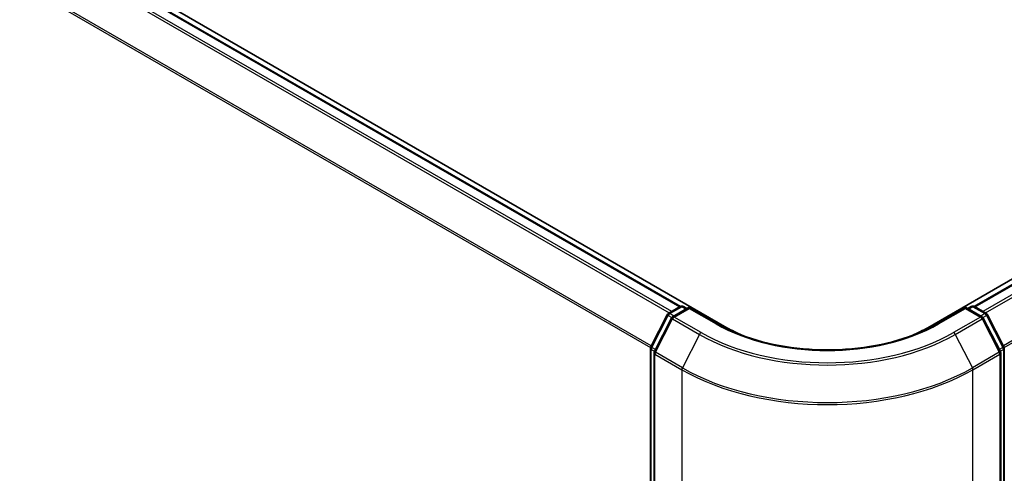
# Model space of a CAD drawing. Units: millimetres. Extents: x -1892 to 7737, y 40 to 1451.
# Drawn here: x -1531 to -1451, y 800 to 837 of the extents above; entities that cross this region are included whole.
import ezdxf

# ---------------------------------------------------------------- set-up
doc = ezdxf.new("R2010")
doc.units = ezdxf.units.MM
doc.header["$LTSCALE"] = 5
doc.layers.get('Defpoints').update_dxf_attribs({"lineweight": 25})
for name, color, linetype, lineweight in [('Dimension (ISO)', 7, 'Continuous', 18), ('Visible (ISO)', 7, 'Continuous', 35), ('Visible Narrow (ISO)', 7, 'Continuous', 25)]:
    doc.layers.add(name, color=color, linetype=linetype, lineweight=lineweight)
doc.styles.add('Note Text (TK)', font='MS PGothic.ttf')
doc.dimstyles.new('Default - Method 1b (TK)', dxfattribs={"dimscale": 5, "dimtxt": 2.5, "dimasz": 2.5, "dimexe": 1, "dimexo": 1.5, "dimgap": 1, "dimtad": 1, "dimrnd": 1e-08, "dimdsep": 46, "dimtxsty": 'Note Text (TK)', "dimblk": 'OPEN', "dimcen": 0.09, "dimdle": 5, "dimclrd": 100, "dimclre": 100, "dimclrt": 7, "dimadec": 1, "dimazin": 1, "dimtfac": 1, "dimtmove": 0, "dimatfit": 3, "dimldrblk": 'OPEN', "dimfxl": 1, "dimtolj": 1, "dimlwd": -1, "dimlwe": -1, "dimarcsym": 0})

# ---------------------------------------------------------------- blocks, each defined once
blk = doc.blocks.new('_Open')
at = {"color": 0, "linetype": 'ByBlock', "lineweight": -2}
for p, q in [((-1, 0.1667), (0, 0)), ((-1, -0.1667), (0, 0)), ((0, 0), (-1, 0))]:
    blk.add_line(p, q, dxfattribs=at)
blk = doc.blocks.new('*D24')
at = {"layer": 'Defpoints', "color": 0}
for p in [(-1752.941, 885.679), (-1453.761, 721.788), (-1511.976, 685.904)]:
    blk.add_point(p, dxfattribs=at)
at = {"layer": 'Dimension (ISO)', "color": 100}
for p, q in [((-1760.286, 881.152), (-1816.052, 846.777)), ((-1800.192, 843.79), (-1522.939, 691.91)), ((-1461.107, 717.26), (-1516.873, 682.886))]:
    blk.add_line(p, q, dxfattribs=at)
at = {"layer": 'Dimension (ISO)', "color": 100, "xscale": 12.5, "yscale": 12.5, "zscale": 12.5}
for p, rotation in [((-1811.155, 849.796), 151.2858867544055), ((-1511.976, 685.904), 331.2858867544055)]:
    blk.add_blockref('_Open', p, dxfattribs=dict(at, rotation=rotation))
at = {"layer": 'Dimension (ISO)', "color": 7, "insert": (-1669.819, 786.084), "char_height": 17.5, "attachment_point": 4, "rotation": 331.28589, "style": 'Note Text (TK)'}
blk.add_mtext('\\A1;{\\Q29.636;\\W0.832;\\H0.803x;500}', dxfattribs=at)
blk = doc.blocks.new('*D25')
at = {"layer": 'Defpoints', "color": 0}
for p in [(-1218.74, 861.865), (-1160.49, 828.234), (-1477.939, 723.54)]:
    blk.add_point(p, dxfattribs=at)
at = {"layer": 'Dimension (ISO)', "color": 100}
for p, q in [((-1211.262, 857.547), (-1155.505, 825.356)), ((-1397.616, 689.702), (-1171.283, 821.929)), ((-1470.461, 719.222), (-1403.424, 680.519))]:
    blk.add_line(p, q, dxfattribs=at)
at = {"layer": 'Dimension (ISO)', "color": 100, "xscale": 12.5, "yscale": 12.5, "zscale": 12.5}
for p, rotation in [((-1160.49, 828.234), 30.29404345979181), ((-1408.409, 683.397), 210.2940434597918)]:
    blk.add_blockref('_Open', p, dxfattribs=dict(at, rotation=rotation))
at = {"layer": 'Dimension (ISO)', "color": 7, "insert": (-1301.332, 760.013), "char_height": 17.5, "attachment_point": 4, "rotation": 30.29404, "style": 'Note Text (TK)'}
blk.add_mtext('\\A1;{\\Q-29.706;\\W0.819;\\H0.816x;430}', dxfattribs=at)

msp = doc.modelspace()

# ---------------------------------------------------------------- linework, layer by layer
at = {"layer": 'Visible (ISO)'}
for p, q in [((-1473.3483, 811.7125), (-1744.4059, 968.2077)), ((-1477.1194, 813.43), (-1742.2185, 966.485)), ((-1230.0641, 942.783), (-1457.0848, 811.7125)), ((-1229.4625, 942.6705), (-1453.3138, 813.43)), ((-1479.5225, 810.166), (-1478.2018, 812.7586)), ((-1478.104, 812.8616), (-1477.1267, 813.4259)), ((-1476.4124, 813.362), (-1477.751, 812.5892)), ((-1476.8767, 813.4259), (-1476.5892, 813.2599)), ((-1476.4124, 813.2774), (-1476.4124, 813.362)), ((-1474.1072, 812.0311), (-1476.4124, 813.362)), ((-1454.0207, 813.362), (-1456.326, 812.0311)), ((-1454.0207, 813.362), (-1454.0207, 813.2774)), ((-1452.6822, 812.5892), (-1454.0207, 813.362)), ((-1453.8439, 813.2599), (-1453.5565, 813.4259)), ((-1453.3065, 813.4259), (-1452.3291, 812.8616)), ((-1452.2313, 812.7586), (-1450.9106, 810.166)), ((-1477.8488, 812.4861), (-1479.2279, 809.7789)), ((-1451.2052, 809.7789), (-1452.5844, 812.4861)), ((-1479.5498, 724.3743), (-1479.5498, 810.0525)), ((-1479.2552, 809.6654), (-1479.2552, 723.7408)), ((-1451.178, 723.7408), (-1451.178, 809.6654)), ((-1450.8834, 810.0525), (-1450.8834, 724.3743))]:
    msp.add_line(p, q, dxfattribs=at)
for centre, start, end in [((-1477.979, 812.6451), 120, 153.004492), ((-1477.0017, 813.2094), 60, 120), ((-1453.4315, 813.2094), 60, 120), ((-1452.4541, 812.6451), 26.995508, 60), ((-1477.626, 812.3727), 120, 153.004492), ((-1452.8072, 812.3727), 26.995508, 60), ((-1479.2998, 810.0525), 153.004492, 180), ((-1479.0052, 809.6654), 153.004492, 180), ((-1451.428, 809.6654), 0, 26.995508), ((-1451.1334, 810.0525), 0, 26.995508)]:
    msp.add_arc(centre, 0.25, start, end, dxfattribs=at)
for start_param, end_param in [(0.7853982, 0.9255569), (2.2160358, 2.3561945)]:
    msp.add_ellipse((-1465.2166, 816.4073), major_axis=(-11.5, 0), ratio=0.5773503, start_param=start_param, end_param=end_param, dxfattribs=at)
msp.add_open_spline([(-1456.326, 812.0311), (-1457.2504, 811.4973), (-1458.3259, 811.0457), (-1460.6716, 810.3556), (-1461.9414, 810.1173), (-1464.5482, 809.8789), (-1465.8849, 809.8789), (-1468.4918, 810.1173), (-1469.7616, 810.3556), (-1472.1072, 811.0457), (-1473.1827, 811.4973), (-1474.1072, 812.0311)], degree=3, knots=[3.1415927, 3.1415927, 3.1415927, 3.1415927, 3.4557519, 3.4557519, 3.7699112, 3.7699112, 4.0840704, 4.0840704, 4.3982297, 4.3982297, 4.712389, 4.712389, 4.712389, 4.712389], dxfattribs=at)
at = {"layer": 'Visible Narrow (ISO)'}
for p, q in [((-1743.1036, 965.9603), (-1478.0165, 812.9122)), ((-1477.8171, 813.0273), (-1742.9678, 966.1122)), ((-1742.3435, 966.4726), (-1477.1928, 813.3878)), ((-1744.5238, 963.0987), (-1479.5427, 810.1118)), ((-1479.4784, 810.2527), (-1744.4828, 963.253)), ((-1453.2404, 813.3878), (-1229.3375, 942.6581)), ((-1228.7132, 942.2977), (-1452.6161, 813.0273)), ((-1452.4167, 812.9122), (-1228.5774, 942.1458)), ((-1227.1983, 939.4386), (-1450.9548, 810.2527)), ((-1450.8905, 810.1118), (-1227.1573, 939.2842)), ((-1479.4356, 810.1048), (-1478.1149, 812.6974)), ((-1478.1149, 812.6974), (-1477.8218, 812.5282)), ((-1477.979, 812.8493), (-1477.0017, 813.4135)), ((-1477.6398, 812.6534), (-1477.979, 812.8493)), ((-1477.626, 812.5768), (-1476.4124, 813.2774)), ((-1477.0017, 813.4135), (-1476.6624, 813.2177)), ((-1476.4124, 813.2774), (-1474.2322, 812.0187)), ((-1456.201, 812.0187), (-1454.0207, 813.2774)), ((-1454.0207, 813.2774), (-1452.8072, 812.5768)), ((-1453.7707, 813.2177), (-1453.4315, 813.4135)), ((-1453.4315, 813.4135), (-1452.4541, 812.8493)), ((-1452.4541, 812.8493), (-1452.7934, 812.6534)), ((-1452.6114, 812.5282), (-1452.3183, 812.6974)), ((-1452.3183, 812.6974), (-1450.9976, 810.1048)), ((-1479.141, 809.7177), (-1477.7618, 812.4249)), ((-1477.7618, 812.4249), (-1475.5816, 811.1662)), ((-1475.4458, 811.318), (-1477.626, 812.5768)), ((-1452.8072, 812.5768), (-1454.9874, 811.318)), ((-1454.8516, 811.1662), (-1452.6714, 812.4249)), ((-1452.6714, 812.4249), (-1451.2922, 809.7177)), ((-1475.5816, 811.1662), (-1476.9607, 808.4589)), ((-1473.3483, 811.7125), (-1473.3483, 811.6277)), ((-1457.0848, 811.6277), (-1457.0848, 811.7125)), ((-1454.8516, 811.1662), (-1453.4724, 808.4589)), ((-1479.4766, 724.2723), (-1479.4766, 809.9505)), ((-1479.4766, 809.9505), (-1479.2169, 809.8005)), ((-1479.1468, 809.9381), (-1479.4356, 810.1048)), ((-1479.1819, 809.5633), (-1477.0017, 808.3046)), ((-1479.1819, 723.6388), (-1479.1819, 809.5633)), ((-1476.9607, 808.4589), (-1479.141, 809.7177)), ((-1451.2922, 809.7177), (-1453.4724, 808.4589)), ((-1453.4315, 808.3046), (-1451.2512, 809.5633)), ((-1450.9976, 810.1048), (-1451.2863, 809.9381)), ((-1451.2512, 809.5633), (-1451.2512, 723.6388)), ((-1451.2163, 809.8005), (-1450.9566, 809.9505)), ((-1450.9566, 809.9505), (-1450.9566, 724.2723)), ((-1477.0017, 808.3046), (-1477.0017, 722.38)), ((-1453.4315, 722.38), (-1453.4315, 808.3046))]:
    msp.add_line(p, q, dxfattribs=at)
for centre, major_axis, ratio, start_param, end_param in [((-1477.979, 812.6451), (-0.2228, 0.1135), 0.0739221, 0, 0.9533753), ((-1477.979, 812.6451), (0.125, 0.2165), 0.5773503, 0.7853982, 1.6614562), ((-1477.979, 812.6451), (-0.125, 0.2165), 0.5773503, 5.4977871, 6.2831853), ((-1477.0017, 813.2094), (-0.125, 0.2165), 0.5773503, 5.4977871, 6.2831853), ((-1477.0017, 813.2094), (0.125, 0.2165), 0.5773503, 0, 0.7853982), ((-1453.4315, 813.2094), (-0.125, 0.2165), 0.5773503, 5.4977871, 6.2831853), ((-1453.4315, 813.2094), (0.125, 0.2165), 0.5773503, 0, 0.7853982), ((-1452.4541, 812.6451), (0.125, 0.2165), 0.5773503, 0, 0.7853982), ((-1452.4541, 812.6451), (0.125, -0.2165), 0.5773503, 1.4801364, 2.3561945), ((-1452.4541, 812.6451), (0.2228, 0.1135), 0.0739221, 5.32981, 6.2831853), ((-1477.626, 812.3727), (-0.2228, 0.1135), 0.0739221, 0, 0.9533753), ((-1477.626, 812.3727), (0.125, 0.2165), 0.5773503, 0.7853982, 1.6614562), ((-1477.626, 812.3727), (-0.125, 0.2165), 0.5773503, 5.4977871, 6.2831853), ((-1474.2322, 811.8146), (0.125, 0.2165), 0.5773503, 0, 0.7853982), ((-1465.2166, 817.2238), (12.75, 0), 0.5773503, 3.9269908, 5.4977871), ((-1456.201, 811.8146), (-0.125, 0.2165), 0.5773503, 5.4977871, 6.2831853), ((-1452.8072, 812.3727), (0.125, 0.2165), 0.5773503, 0, 0.7853982), ((-1452.8072, 812.3727), (0.125, -0.2165), 0.5773503, 1.4801364, 2.3561945), ((-1452.8072, 812.3727), (0.2228, 0.1135), 0.0739221, 5.32981, 6.2831853), ((-1475.4458, 811.1139), (-0.125, -0.2165), 0.5773503, 3.9269908, 4.8030489), ((-1465.2166, 817.1504), (14.6583, 0), 0.5773503, 3.9269908, 5.4977871), ((-1465.2166, 817.2238), (-14.4662, 0), 0.5773503, 0.7853982, 2.3561945), ((-1454.9874, 811.1139), (0.125, -0.2165), 0.5773503, 1.4801364, 2.3561945), ((-1479.2998, 810.0525), (-0.25, 0), 0.5773503, 0, 0.7853982), ((-1479.2998, 810.0525), (-0.2228, 0.1135), 0.0739221, 0, 0.9533753), ((-1479.2998, 810.0525), (0.125, 0.2165), 0.5773503, 1.6614562, 2.3561945), ((-1479.0052, 809.6654), (-0.25, 0), 0.5773503, 0, 0.7853982), ((-1479.0052, 809.6654), (-0.2228, 0.1135), 0.0739221, 0, 0.9533753), ((-1479.0052, 809.6654), (0.125, 0.2165), 0.5773503, 1.6614562, 2.3561945), ((-1451.428, 809.6654), (0.2228, 0.1135), 0.0739221, 5.32981, 6.2831853), ((-1451.428, 809.6654), (0.125, -0.2165), 0.5773503, 0.7853982, 1.4801364), ((-1451.428, 809.6654), (0.25, 0), 0.5773503, 5.4977871, 6.2831853), ((-1451.1334, 810.0525), (0.2228, 0.1135), 0.0739221, 5.32981, 6.2831853), ((-1451.1334, 810.0525), (0.125, -0.2165), 0.5773503, 0.7853982, 1.4801364), ((-1451.1334, 810.0525), (0.25, 0), 0.5773503, 5.4977871, 6.2831853), ((-1476.8249, 808.4066), (0.125, 0.2165), 0.5773503, 1.6614562, 2.3561945), ((-1465.2166, 815.1087), (16.6667, 0), 0.5773503, 3.9269908, 5.4977871), ((-1465.2166, 815.2394), (-16.6087, 0), 0.5773503, 0.7853982, 2.3561945), ((-1453.6082, 808.4066), (-0.125, 0.2165), 0.5773503, 3.9269908, 4.6217291)]:
    msp.add_ellipse(centre, major_axis=major_axis, ratio=ratio, start_param=start_param, end_param=end_param, dxfattribs=at)

# ---------------------------------------------------------------- dimensions: what is measured, and where the dimension line sits
at = {"layer": 'Dimension (ISO)', "color": 100}
for base, p1, p2, angle, text, picture, middle in [((-1511.9759, 685.9042), (-1752.9408, 885.6793), (-1453.7615, 721.7876), 151.285887, '{\\Q29.636;\\W0.832;\\H0.803x;500}', '*D24', (-1661.5656, 767.85)), ((-1160.4904, 828.2343), (-1477.9386, 723.5397), (-1218.7402, 861.8649), 210.294043, '{\\Q-29.706;\\W0.819;\\H0.816x;430}', '*D25', (-1284.4497, 755.8156))]:
    dim = msp.add_linear_dim(base=base, p1=p1, p2=p2, angle=angle, text=text, dimstyle='Default - Method 1b (TK)', override={"dimtxt": 3.5, "dimgap": 1, "dimdec": 0, "dimlfac": 0.2, "dimtol": 0, "dimlim": 0, "dimtp": 0, "dimtm": 0, "dimtdec": 0, "dimtofl": 0, "dimatfit": 1}, dxfattribs=at)
    dim.commit()
    dim.dimension.update_dxf_attribs({"geometry": picture, "text_midpoint": middle, "dimtype": 160})

doc.saveas('drawing.dxf')
